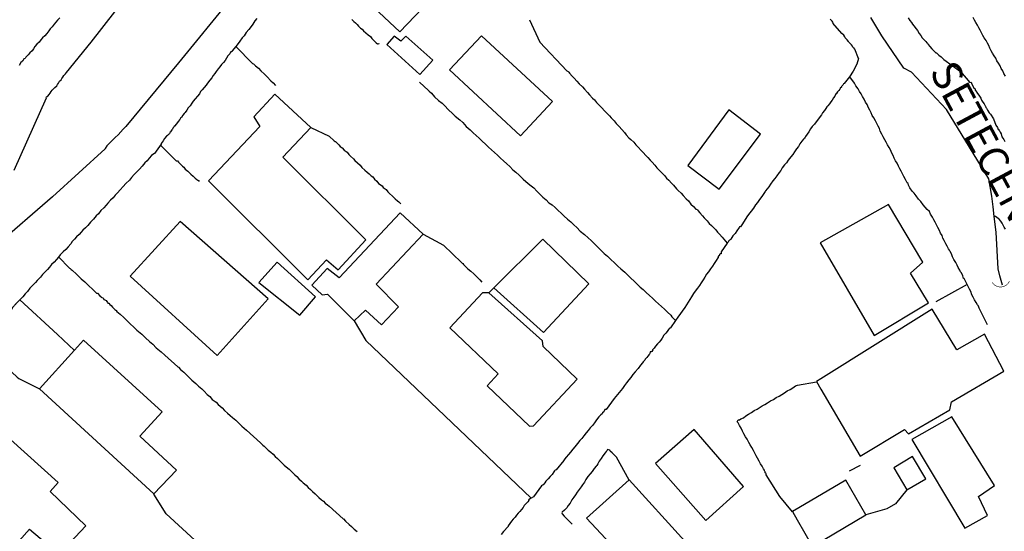
# Model space of a CAD drawing. Units: millimetres. Extents: x 178306 to 361487, y 1668731 to 3342645.
# Drawn here: x 181246 to 181329, y 1671020 to 1671064 of the extents above; entities that cross this region are included whole.
import ezdxf
from ezdxf.enums import TextEntityAlignment as Align

# ---------------------------------------------------------------- set-up
doc = ezdxf.new("R2010")
doc.units = ezdxf.units.MM
doc.header["$LTSCALE"] = 20
doc.header["$MEASUREMENT"] = 0
for name, color, linetype in [('V-BUEIRO', 5, 'Continuous'), ('V-EDIFICACAO', 2, 'Continuous'), ('V-LOTE', 1, 'Continuous'), ('V-NOME_DOS_LOGRADOUROS', 7, 'Continuous'), ('V-QUADRA', 41, 'Continuous'), ('V-VALETA', 6, 'Continuous')]:
    doc.layers.add(name, color=color, linetype=linetype)
doc.styles.get("Standard").update_dxf_attribs({"font": 'ARIAL.TTF', "height": 1.5})

# ---------------------------------------------------------------- blocks, each defined once
blk = doc.blocks.new('305')
at = {"color": 0, "linetype": 'ByBlock', "lineweight": -2, "const_width": 0.05}
blk.add_lwpolyline([(0.731, 0.387, 0.60863), (-0.733, 0.38)], format="xyb", dxfattribs=at)

msp = doc.modelspace()

# ---------------------------------------------------------------- linework, layer by layer
at = {"layer": 'V-EDIFICACAO'}
for points in [[(181278.21, 1671071.23), (181277.21, 1671071.99), (181272.9, 1671067.24), (181277.76, 1671062.67), (181282.25, 1671067.4), (181279.56, 1671069.98), (181279.97, 1671070.69), (181278.88, 1671071.68), (181278.21, 1671071.23)], [(181278.28, 1671062.32), (181277.85, 1671061.9), (181277.29, 1671062.32), (181276.65, 1671061.6), (181279.45, 1671059.05), (181280.57, 1671060.28), (181278.28, 1671062.32)], [(181281.96, 1671059.46), (181287.98, 1671053.87), (181290.71, 1671056.78), (181284.67, 1671062.33), (181281.96, 1671059.46)], [(181267.85, 1671052.07), (181270.21, 1671054.57), (181267.17, 1671057.4), (181265.39, 1671055.47), (181265.9, 1671054.67), (181261.55, 1671050.05), (181269.95, 1671041.66), (181271.53, 1671043.37), (181272.53, 1671042.52), (181274.87, 1671045.06), (181267.85, 1671052.07)], [(181302.16, 1671051.35), (181304.84, 1671049.34), (181308.32, 1671054.02), (181305.65, 1671056.06), (181302.16, 1671051.35)], [(181313.38, 1671044.79), (181317.96, 1671036.95), (181322.56, 1671039.71), (181321.06, 1671042.24), (181322.09, 1671043.17), (181319.19, 1671048.06), (181313.38, 1671044.79)], [(181272.62, 1671041.83), (181271.6, 1671042.64), (181270.31, 1671041.22), (181271.18, 1671040.4), (181271.63, 1671040.44), (181273.89, 1671038.2), (181274.84, 1671039.1), (181276.2, 1671037.86), (181277.64, 1671039.39), (181275.75, 1671041.29), (181279.75, 1671045.54), (181277.78, 1671047.34), (181272.62, 1671041.83)], [(181259.14, 1671046.61), (181254.9, 1671041.97), (181262.27, 1671035.27), (181266.59, 1671040.05), (181259.14, 1671046.61)], [(181285.72, 1671040.98), (181289.87, 1671045.1), (181293.78, 1671041.33), (181289.93, 1671037.21), (181285.72, 1671040.98), (181285.3, 1671040.58), (181284.78, 1671040.57), (181282.01, 1671037.61), (181286.1, 1671033.71), (181285.16, 1671032.7), (181288.75, 1671029.27), (181289.1, 1671029.31), (181292.78, 1671033.25), (181289.9, 1671036.01), (181289.85, 1671036.5), (181285.3, 1671040.58)], [(181267.35, 1671043.16), (181265.82, 1671041.43), (181269.28, 1671038.68), (181270.6, 1671040.24), (181267.35, 1671043.16)], [(181313.08, 1671033.05), (181313.46, 1671032.4), (181316.77, 1671026.72), (181320.55, 1671029), (181320.88, 1671028.62), (181324.39, 1671030.65), (181324.51, 1671031.32), (181328.95, 1671033.94), (181327.32, 1671037.06), (181324.97, 1671035.74), (181322.88, 1671039.19), (181313.46, 1671033.29), (181313.08, 1671033.05)], [(181250.18, 1671035.7), (181247.22, 1671032.43), (181256.92, 1671023.53), (181258.82, 1671025.53), (181255.72, 1671028.41), (181257.61, 1671030.49), (181250.94, 1671036.55)], [(181324.56, 1671030.07), (181321.15, 1671028.13), (181325.65, 1671020.64), (181327.57, 1671021.69), (181326.8, 1671023.3), (181328.17, 1671024.25), (181324.56, 1671030.07)], [(181299.44, 1671026.12), (181303.69, 1671021.29), (181306.9, 1671024.16), (181302.7, 1671029), (181299.44, 1671026.12)], [(181248.13, 1671023.75), (181248.81, 1671024.51), (181244.76, 1671028.14), (181239.71, 1671022.7), (181245.58, 1671017.27), (181245.96, 1671017.81), (181244.85, 1671018.82), (181246.37, 1671020.54), (181248.88, 1671018.44), (181251.13, 1671020.83), (181248.13, 1671023.75)], [(181321.23, 1671026.7), (181319.64, 1671025.74), (181320.73, 1671023.88), (181322.35, 1671024.81), (181321.23, 1671026.7)], [(181293.57, 1671021.47), (181298.48, 1671016.24), (181301.93, 1671019.53), (181297.19, 1671024.72), (181293.57, 1671021.47)], [(181311.05, 1671022.03), (181311.45, 1671021.33), (181312.73, 1671019.09), (181317.25, 1671021.77), (181315.58, 1671024.69), (181311.59, 1671022.35), (181311.05, 1671022.03)]]:
    msp.add_lwpolyline(points, close=True, dxfattribs=at)
at = {"layer": 'V-LOTE'}
for points in [[(181248.93, 1671063.87), (181248.73, 1671063.67), (181248.6, 1671063.5), (181248.47, 1671063.33), (181248.3, 1671063.11), (181248.13, 1671062.92), (181248, 1671062.77), (181247.83, 1671062.55), (181247.66, 1671062.33), (181247.48, 1671062.18), (181247.33, 1671061.99), (181247.18, 1671061.79), (181246.99, 1671061.62), (181246.81, 1671061.43), (181246.71, 1671061.23), (181246.58, 1671061.08), (181246.4, 1671060.91), (181246.25, 1671060.74), (181246.06, 1671060.52), (181246, 1671060.41), (181245.89, 1671060.39), (181245.86, 1671060.33), (181245.84, 1671060.26), (181245.8, 1671060.24), (181245.76, 1671060.2), (181245.6, 1671060.05), (181245.6, 1671060.01), (181245.48, 1671059.83)], [(181265.65, 1671063.8), (181265.48, 1671063.61), (181265.31, 1671063.33), (181265.15, 1671063.13), (181264.96, 1671062.87), (181264.72, 1671062.61), (181264.55, 1671062.34), (181264.38, 1671062.16), (181264.21, 1671061.9), (181264.06, 1671061.69), (181263.85, 1671061.43)], [(181273.68, 1671063.71), (181273.87, 1671063.56), (181274, 1671063.43), (181274.15, 1671063.29), (181274.26, 1671063.17), (181274.43, 1671062.98), (181274.57, 1671062.89), (181274.69, 1671062.76), (181274.89, 1671062.59), (181275.08, 1671062.42), (181275.26, 1671062.27), (181275.38, 1671062.12), (181275.58, 1671061.92), (181275.75, 1671061.75), (181275.88, 1671061.67), (181275.97, 1671061.68), (181275.99, 1671061.66), (181276.01, 1671061.64)], [(181288.75, 1671063.7), (181289.64, 1671061.8)], [(181316.63, 1671060.42), (181316.32, 1671061.2), (181316.3, 1671061.21), (181316.27, 1671061.28), (181316.23, 1671061.32), (181316.17, 1671061.38), (181316.12, 1671061.45), (181316.04, 1671061.58), (181315.91, 1671061.71), (181315.87, 1671061.75), (181315.82, 1671061.79), (181315.78, 1671061.86), (181315.67, 1671061.99), (181315.56, 1671062.12), (181315.52, 1671062.18), (181315.47, 1671062.25), (181315.39, 1671062.4), (181315.24, 1671062.53), (181314.47, 1671063.41), (181314.49, 1671063.45), (181314.46, 1671063.5), (181314.4, 1671063.59), (181314.24, 1671063.76)], [(181329.09, 1671058.93), (181328.96, 1671059.14), (181328.87, 1671059.36), (181328.74, 1671059.57), (181328.64, 1671059.79), (181328.51, 1671060.01), (181328.38, 1671060.22), (181328.27, 1671060.44), (181328.14, 1671060.65), (181328.01, 1671060.87), (181327.88, 1671061.08), (181327.77, 1671061.3), (181327.69, 1671061.52), (181327.58, 1671061.73), (181327.45, 1671061.95), (181327.3, 1671062.16), (181327.19, 1671062.38), (181327.06, 1671062.59), (181326.95, 1671062.81), (181326.83, 1671063.03), (181326.72, 1671063.24), (181326.59, 1671063.46), (181326.46, 1671063.67), (181326.35, 1671063.89)], [(181263.85, 1671061.43), (181263.56, 1671061.06), (181263.54, 1671061.02), (181263.43, 1671060.97), (181263.39, 1671060.89), (181263.34, 1671060.82), (181263.28, 1671060.76), (181263.21, 1671060.67), (181263.19, 1671060.65), (181263.06, 1671060.44), (181262.95, 1671060.26), (181262.8, 1671060.09), (181262.65, 1671059.92), (181262.5, 1671059.72), (181262.35, 1671059.53), (181262.2, 1671059.31), (181262.07, 1671059.14), (181261.94, 1671058.97), (181261.81, 1671058.77), (181261.64, 1671058.58), (181261.46, 1671058.32), (181261.33, 1671058.17), (181261.18, 1671057.97), (181260.99, 1671057.76), (181260.86, 1671057.61), (181260.78, 1671057.43), (181260.6, 1671057.22), (181260.41, 1671057), (181260.23, 1671056.81), (181260.13, 1671056.64), (181259.98, 1671056.42), (181259.82, 1671056.25), (181259.69, 1671056.05), (181259.56, 1671055.84), (181259.48, 1671055.75), (181259.37, 1671055.62), (181259.24, 1671055.43), (181259.18, 1671055.36), (181259.11, 1671055.26), (181258.96, 1671055.09), (181258.83, 1671054.89), (181258.66, 1671054.69), (181258.64, 1671054.7), (181258.59, 1671054.61), (181258.51, 1671054.52), (181258.49, 1671054.43), (181258.44, 1671054.37), (181258.38, 1671054.29), (181258.36, 1671054.27), (181258.36, 1671054.22), (181258.25, 1671054.16), (181258.23, 1671054.05), (181258.17, 1671054.01), (181258.12, 1671053.96), (181258.06, 1671053.9), (181257.99, 1671053.83), (181257.82, 1671053.64), (181257.69, 1671053.45), (181257.54, 1671053.23), (181257.52, 1671053.16), (181256.96, 1671052.37), (181256.91, 1671052.34), (181256.7, 1671052.19), (181256.5, 1671051.98), (181256.33, 1671051.76), (181256.13, 1671051.57), (181255.92, 1671051.31), (181255.68, 1671051.03), (181255.46, 1671050.81), (181255.25, 1671050.59), (181255.01, 1671050.33), (181254.84, 1671050.1)], [(181263.85, 1671061.43), (181265.28, 1671059.99), (181265.35, 1671059.96), (181265.52, 1671059.81), (181265.78, 1671059.59), (181265.97, 1671059.38), (181266.3, 1671059.1), (181266.51, 1671058.86), (181266.81, 1671058.54), (181267.03, 1671058.36), (181267.23, 1671058.13)], [(181289.64, 1671061.8), (181291.92, 1671059.37), (181292.02, 1671059.31), (181292.08, 1671059.25), (181292.13, 1671059.18), (181292.36, 1671058.93), (181292.54, 1671058.75), (181292.77, 1671058.49), (181292.97, 1671058.28), (181293.23, 1671058.02), (181293.4, 1671057.82), (181293.66, 1671057.55), (181293.83, 1671057.35), (181294.09, 1671057.07), (181294.25, 1671056.91), (181294.44, 1671056.7), (181294.67, 1671056.47), (181294.85, 1671056.27), (181295.15, 1671055.95), (181295.3, 1671055.79), (181295.52, 1671055.56), (181295.67, 1671055.38), (181295.92, 1671055.13), (181296.1, 1671054.91), (181296.36, 1671054.65), (181296.57, 1671054.41), (181296.79, 1671054.14), (181296.94, 1671053.96), (181297.18, 1671053.7), (181297.35, 1671053.55), (181297.59, 1671053.32), (181297.76, 1671053.1), (181297.95, 1671052.9), (181298.21, 1671052.63), (181298.39, 1671052.45), (181298.6, 1671052.19), (181298.64, 1671052.17), (181298.71, 1671052.11), (181298.77, 1671052.04), (181298.99, 1671051.81), (181299.14, 1671051.63), (181299.38, 1671051.37), (181299.55, 1671051.17), (181299.77, 1671050.94), (181299.94, 1671050.77), (181300.2, 1671050.51), (181300.37, 1671050.29), (181300.57, 1671050.1), (181300.8, 1671049.86), (181300.97, 1671049.69), (181301.21, 1671049.39), (181301.36, 1671049.23), (181301.6, 1671049), (181301.77, 1671048.8), (181302.03, 1671048.53), (181302.23, 1671048.35), (181302.44, 1671048.09), (181302.64, 1671047.89), (181302.85, 1671047.66), (181302.98, 1671047.62), (181303.01, 1671047.53), (181303.18, 1671047.33), (181303.41, 1671047.1), (181303.56, 1671046.93), (181303.8, 1671046.67), (181303.97, 1671046.45), (181304.17, 1671046.26), (181304.36, 1671046.11), (181304.54, 1671045.89), (181304.69, 1671045.72), (181304.86, 1671045.54), (181305.07, 1671045.29), (181305.23, 1671045.11), (181305.51, 1671044.78)], [(181316.63, 1671060.42), (181316.5, 1671059.95), (181316.19, 1671059.35), (181315.88, 1671058.87), (181315.42, 1671058.29), (181315.37, 1671058.26), (181315.35, 1671058.21), (181315.32, 1671058.17), (181315.28, 1671058.13), (181315.18, 1671058.02), (181315.2, 1671057.97), (181315.09, 1671057.93), (181315.09, 1671057.89), (181315.05, 1671057.82), (181314.98, 1671057.72), (181314.87, 1671057.59), (181314.78, 1671057.46), (181314.74, 1671057.44), (181314.7, 1671057.37), (181314.63, 1671057.24), (181314.53, 1671057.09), (181314.4, 1671056.89), (181314.29, 1671056.75), (181314.18, 1671056.59), (181314.05, 1671056.42), (181313.96, 1671056.31), (181313.86, 1671056.18), (181313.75, 1671056.01), (181313.6, 1671055.82), (181313.49, 1671055.65), (181313.38, 1671055.51), (181312.92, 1671054.85), (181312.71, 1671054.65), (181312.58, 1671054.45), (181312.43, 1671054.22), (181312.28, 1671054.01), (181312.15, 1671053.81), (181312.11, 1671053.74), (181312.05, 1671053.66), (181311.98, 1671053.59), (181311.85, 1671053.42), (181311.68, 1671053.19), (181311.55, 1671052.97), (181311.38, 1671052.77), (181311.22, 1671052.5), (181311.07, 1671052.28), (181310.9, 1671052.08), (181310.68, 1671051.81), (181310.55, 1671051.59), (181310.36, 1671051.41), (181310.17, 1671051.16), (181310.06, 1671050.94), (181309.91, 1671050.75), (181309.71, 1671050.47), (181309.54, 1671050.25), (181309.37, 1671050.06), (181309.19, 1671049.78), (181309.04, 1671049.56), (181308.91, 1671049.37), (181308.77, 1671049.21), (181308.74, 1671049.15), (181308.57, 1671048.91), (181308.44, 1671048.72), (181308.25, 1671048.48), (181308.07, 1671048.22), (181307.9, 1671048.03), (181307.73, 1671047.75), (181307.24, 1671047.09), (181306.75, 1671046.33), (181306.76, 1671046.32), (181306.63, 1671046.17), (181306.54, 1671046.15), (181306.52, 1671046.11), (181306.33, 1671045.81), (181306.18, 1671045.59), (181306, 1671045.4), (181305.81, 1671045.12), (181305.77, 1671045.07), (181305.7, 1671045.03), (181305.61, 1671044.94), (181305.59, 1671044.85), (181305.53, 1671044.81), (181305.51, 1671044.78)], [(181325.86, 1671041.27), (181325.6, 1671041.78), (181325.55, 1671041.77), (181325.49, 1671042.01), (181325.36, 1671042.27), (181325.29, 1671042.35), (181325.23, 1671042.48), (181325.1, 1671042.7), (181325.01, 1671042.92), (181324.88, 1671043.13), (181324.71, 1671043.39), (181324.62, 1671043.61), (181324.51, 1671043.86), (181324.41, 1671044.08), (181324.34, 1671044.17), (181324.28, 1671044.3), (181324.17, 1671044.51), (181324.04, 1671044.73), (181323.91, 1671044.99), (181323.78, 1671045.2), (181323.72, 1671045.42), (181323.59, 1671045.63), (181323.5, 1671045.85), (181323.37, 1671046.11), (181323.24, 1671046.32), (181323.13, 1671046.54), (181323.03, 1671046.76), (181322.9, 1671046.97), (181322.75, 1671047.23), (181322.66, 1671047.45), (181322.47, 1671047.62), (181322.29, 1671047.83), (181322.12, 1671048.03), (181321.93, 1671048.31), (181321.73, 1671048.5), (181321.52, 1671048.78), (181321.37, 1671049), (181321.19, 1671049.19), (181321, 1671049.47), (181320.89, 1671049.69), (181320.85, 1671049.82), (181320.76, 1671049.88), (181320.74, 1671049.95), (181320.63, 1671050.17), (181320.48, 1671050.42), (181320.37, 1671050.64), (181320.27, 1671050.86), (181320.14, 1671051.07), (181320.03, 1671051.29), (181319.92, 1671051.55), (181319.79, 1671051.76), (181319.66, 1671051.98), (181319.59, 1671052.19), (181319.47, 1671052.41), (181319.34, 1671052.67), (181319.23, 1671052.88), (181319.1, 1671053.1), (181318.99, 1671053.32), (181318.88, 1671053.53), (181318.73, 1671053.79), (181318.62, 1671054.01), (181318.47, 1671054.27), (181318.43, 1671054.48), (181318.3, 1671054.7), (181318.19, 1671054.91), (181318.08, 1671055.13), (181317.93, 1671055.39), (181317.81, 1671055.6), (181317.7, 1671055.82), (181317.59, 1671056.03), (181317.48, 1671056.25), (181317.37, 1671056.51), (181317.24, 1671056.73), (181317.13, 1671056.98), (181316.99, 1671057.2), (181316.86, 1671057.42), (181316.73, 1671057.63), (181316.6, 1671057.85), (181316.42, 1671058.11), (181316.29, 1671058.32), (181316.17, 1671058.54), (181315.89, 1671058.88)], [(181279.42, 1671058.42), (181280.18, 1671057.71), (181280.24, 1671057.65), (181280.43, 1671057.48), (181280.71, 1671057.18), (181281.04, 1671056.87), (181281.34, 1671056.64), (181281.58, 1671056.4), (181281.86, 1671056.1), (181282.24, 1671055.73), (181282.46, 1671055.53), (181282.85, 1671055.21), (181283.09, 1671055), (181283.39, 1671054.67), (181283.71, 1671054.37), (181283.97, 1671054.13), (181284.23, 1671053.89), (181284.49, 1671053.66), (181284.75, 1671053.42), (181285.01, 1671053.16), (181285.27, 1671052.92), (181285.53, 1671052.69), (181285.79, 1671052.45), (181286.05, 1671052.23), (181286.3, 1671051.97), (181286.56, 1671051.74), (181286.82, 1671051.5), (181287.08, 1671051.26), (181287.34, 1671051), (181287.6, 1671050.79), (181287.88, 1671050.53), (181288.22, 1671050.21), (181288.44, 1671050.01), (181288.78, 1671049.73), (181289.11, 1671049.45), (181289.37, 1671049.19), (181289.63, 1671048.93), (181289.89, 1671048.67), (181290.15, 1671048.44), (181290.4, 1671048.2), (181290.66, 1671048.02), (181290.92, 1671047.79), (181291.18, 1671047.55), (181291.44, 1671047.31), (181291.7, 1671047.05), (181291.96, 1671046.82), (181292.26, 1671046.58), (181292.5, 1671046.34), (181292.77, 1671046.11), (181293.05, 1671045.78), (181293.4, 1671045.5), (181293.73, 1671045.22), (181293.99, 1671045), (181294.2, 1671044.77), (181294.46, 1671044.53), (181294.74, 1671044.23), (181295.08, 1671043.91), (181295.36, 1671043.67), (181295.65, 1671043.39), (181295.97, 1671043.1), (181296.23, 1671042.83), (181296.49, 1671042.61), (181296.83, 1671042.33), (181297.09, 1671042.07), (181297.35, 1671041.81), (181297.61, 1671041.55), (181297.87, 1671041.29), (181298.13, 1671041.06), (181298.39, 1671040.84), (181298.65, 1671040.6), (181298.91, 1671040.34), (181299.17, 1671040.11), (181299.42, 1671039.87), (181299.68, 1671039.63), (181299.94, 1671039.42), (181300.2, 1671039.18), (181300.46, 1671038.92), (181300.72, 1671038.68), (181300.82, 1671038.53), (181301.13, 1671038.22)], [(181270.21, 1671054.56), (181271.77, 1671053.84)], [(181271.77, 1671053.84), (181272.2, 1671053.44), (181272.28, 1671053.4), (181272.3, 1671053.38), (181272.34, 1671053.36), (181272.38, 1671053.29), (181272.45, 1671053.25), (181272.58, 1671053.1), (181272.71, 1671052.97), (181272.86, 1671052.84), (181273.03, 1671052.65), (181273.29, 1671052.47), (181273.44, 1671052.28), (181273.59, 1671052.15), (181273.83, 1671051.93), (181273.94, 1671051.78), (181274.17, 1671051.57), (181274.39, 1671051.37), (181274.54, 1671051.18), (181274.8, 1671050.96), (181275, 1671050.79), (181275.17, 1671050.66), (181275.34, 1671050.47), (181275.47, 1671050.38), (181275.62, 1671050.21), (181275.81, 1671050.03), (181275.96, 1671049.84), (181276.25, 1671049.64), (181276.35, 1671049.49), (181276.59, 1671049.32), (181276.74, 1671049.13), (181276.89, 1671048.98), (181277.13, 1671048.76), (181277.37, 1671048.54), (181277.56, 1671048.35), (181277.67, 1671048.28), (181277.85, 1671048.11)], [(181257.46, 1671053.07), (181258.81, 1671051.75), (181258.9, 1671051.74), (181258.99, 1671051.63), (181259.16, 1671051.48), (181259.35, 1671051.29), (181259.46, 1671051.2), (181259.56, 1671051.05), (181259.78, 1671050.87), (181259.93, 1671050.73), (181260.04, 1671050.61), (181260.25, 1671050.44), (181260.41, 1671050.29), (181260.56, 1671050.18), (181260.63, 1671050.1), (181260.69, 1671050.08), (181260.75, 1671050.01)], [(181254.84, 1671050.1), (181254.54, 1671049.82), (181254.32, 1671049.58), (181254.06, 1671049.3), (181253.82, 1671049.04), (181253.63, 1671048.83), (181253.46, 1671048.61)], [(181253.46, 1671048.61), (181253.24, 1671048.41), (181253, 1671048.16), (181252.86, 1671047.98), (181252.66, 1671047.77), (181252.4, 1671047.53), (181252.21, 1671047.27), (181252.01, 1671047.08), (181251.8, 1671046.82), (181251.54, 1671046.54), (181251.3, 1671046.28), (181251.11, 1671046.07), (181250.89, 1671045.87), (181250.74, 1671045.7), (181250.57, 1671045.5), (181250.35, 1671045.31), (181250.18, 1671045.11), (181249.98, 1671044.92), (181249.86, 1671044.72), (181249.64, 1671044.47), (181249.44, 1671044.25), (181249.23, 1671044.03), (181248.97, 1671043.78), (181248.82, 1671043.6), (181248.65, 1671043.39), (181248.47, 1671043.17), (181248.24, 1671042.96), (181248.07, 1671042.74), (181247.89, 1671042.55), (181247.66, 1671042.31), (181247.48, 1671042.11), (181247.31, 1671041.9), (181247.03, 1671041.62), (181246.88, 1671041.44), (181246.64, 1671041.21), (181246.4, 1671040.95), (181246.19, 1671040.69), (181245.99, 1671040.47), (181245.8, 1671040.24), (181245.55, 1671039.98)], [(181279.75, 1671045.53), (181281.45, 1671044.61)], [(181281.45, 1671044.61), (181282.98, 1671043.13), (181283.04, 1671043.08), (181283.09, 1671043.04), (181283.15, 1671042.98), (181283.22, 1671042.91), (181283.52, 1671042.61), (181283.78, 1671042.41), (181284.03, 1671042.18), (181284.27, 1671041.94), (181284.53, 1671041.66), (181284.72, 1671041.47)], [(181305.51, 1671044.78), (181305.01, 1671044.05), (181304.99, 1671043.88), (181304.92, 1671043.88), (181304.86, 1671043.82), (181304.86, 1671043.78), (181304.84, 1671043.69), (181304.75, 1671043.67), (181304.73, 1671043.54), (181304.71, 1671043.52), (181304.58, 1671043.3), (181304.4, 1671043.04), (181304.25, 1671042.83), (181304.1, 1671042.61)], [(181248.83, 1671043.61), (181249.77, 1671042.65), (181249.81, 1671042.63), (181249.83, 1671042.61), (181249.88, 1671042.59), (181249.9, 1671042.55), (181249.97, 1671042.5), (181250.01, 1671042.46), (181250.33, 1671042.18), (181250.5, 1671042.01), (181250.76, 1671041.75), (181251.07, 1671041.51), (181252.05, 1671040.53), (181252.14, 1671040.54), (181252.32, 1671040.3), (181252.47, 1671040.19), (181252.51, 1671040.17), (181252.62, 1671040.13), (181252.68, 1671040), (181252.75, 1671039.98), (181252.86, 1671039.91), (181252.98, 1671039.74), (181253, 1671039.7), (181253.09, 1671039.68), (181253.18, 1671039.57), (181253.29, 1671039.5), (181253.39, 1671039.35), (181253.5, 1671039.26), (181253.55, 1671039.22), (181253.61, 1671039.16), (181253.68, 1671039.09), (181253.72, 1671039.07), (181253.78, 1671038.99), (181254.04, 1671038.75), (181254.37, 1671038.47), (181254.67, 1671038.18), (181254.91, 1671037.93), (181255.21, 1671037.65), (181255.47, 1671037.39), (181255.9, 1671037.07), (181256.2, 1671036.76), (181256.54, 1671036.44), (181256.83, 1671036.22), (181257.1, 1671035.9), (181257.52, 1671035.58), (181257.84, 1671035.29), (181258.94, 1671034.29), (181258.99, 1671034.26), (181259.16, 1671034.08), (181259.46, 1671033.85), (181259.65, 1671033.65), (181259.91, 1671033.4), (181260.13, 1671033.16), (181260.47, 1671032.88), (181260.69, 1671032.66), (181260.97, 1671032.43), (181261.16, 1671032.23), (181261.42, 1671031.95), (181261.64, 1671031.78), (181261.85, 1671031.54), (181262.18, 1671031.3), (181262.37, 1671031.11), (181262.69, 1671030.83), (181262.91, 1671030.61), (181263.15, 1671030.38), (181263.39, 1671030.18), (181263.58, 1671030.01), (181263.86, 1671029.77), (181264.1, 1671029.53), (181264.36, 1671029.28), (181264.55, 1671029.1), (181264.75, 1671028.93), (181265.94, 1671027.86), (181266, 1671027.81), (181266.06, 1671027.74), (181266.1, 1671027.72), (181266.15, 1671027.66), (181266.26, 1671027.57), (181266.43, 1671027.4), (181266.6, 1671027.25), (181266.82, 1671027.07), (181267.01, 1671026.9), (181267.18, 1671026.71), (181267.4, 1671026.53), (181267.55, 1671026.36), (181267.79, 1671026.15), (181267.96, 1671025.97), (181268.11, 1671025.82), (181268.37, 1671025.63), (181268.52, 1671025.48), (181268.63, 1671025.37), (181268.87, 1671025.15), (181269.02, 1671025), (181269.19, 1671024.81), (181269.43, 1671024.61)], [(181304.1, 1671042.61), (181303.93, 1671042.35), (181303.76, 1671042.14), (181303.61, 1671041.88), (181303.48, 1671041.66), (181303.3, 1671041.4), (181303.15, 1671041.19)], [(181303.15, 1671041.19), (181302.98, 1671040.97), (181302.79, 1671040.71), (181302.66, 1671040.5), (181302.48, 1671040.24), (181301.93, 1671039.33), (181301.32, 1671038.5), (181301.13, 1671038.22)], [(181325.86, 1671041.27), (181323.19, 1671039.8)], [(181327.58, 1671037.86), (181326.88, 1671039.28), (181326.85, 1671039.35), (181326.78, 1671039.48), (181326.74, 1671039.55), (181326.61, 1671039.76), (181326.48, 1671039.98), (181326.37, 1671040.2), (181326.26, 1671040.41), (181326.15, 1671040.67), (181326.05, 1671040.89), (181325.86, 1671041.27)], [(181245.55, 1671039.98), (181245.19, 1671039.6), (181245.17, 1671039.57), (181245.11, 1671039.55), (181245.09, 1671039.48), (181244.98, 1671039.39), (181244.98, 1671039.37), (181244.92, 1671039.33), (181244.85, 1671039.18), (181244.72, 1671039.07), (181244.61, 1671038.94), (181244.44, 1671038.75), (181244.22, 1671038.53), (181243.98, 1671038.27), (181243.84, 1671038.12), (181243.68, 1671037.93), (181243.45, 1671037.69), (181243.21, 1671037.43), (181243.04, 1671037.24), (181242.82, 1671037), (181242.58, 1671036.78), (181242.41, 1671036.61), (181242.37, 1671036.54), (181242.25, 1671036.35)], [(181245.55, 1671039.98), (181248.74, 1671037.03)], [(181273.89, 1671038.19), (181274.89, 1671036.54)], [(181301.13, 1671038.22), (181300.69, 1671037.61), (181300.63, 1671037.56), (181300.61, 1671037.52), (181300.54, 1671037.45), (181300.42, 1671037.28), (181300.3, 1671037.15), (181300.15, 1671036.98), (181300, 1671036.74), (181299.87, 1671036.57), (181299.74, 1671036.4), (181299.61, 1671036.25), (181299.44, 1671036.05), (181299.31, 1671035.88), (181299.19, 1671035.75), (181299.2, 1671035.73), (181299.12, 1671035.6), (181299.06, 1671035.58), (181298.99, 1671035.56), (181298.95, 1671035.43), (181298.92, 1671035.36), (181298.9, 1671035.34), (181298.77, 1671035.19), (181298.71, 1671035.1), (181298.64, 1671035.04), (181298.56, 1671034.95), (181298.54, 1671034.86), (181298.51, 1671034.84), (181298.45, 1671034.78), (181298.39, 1671034.71), (181298.32, 1671034.63), (181298.15, 1671034.43), (181297.95, 1671034.17), (181297.71, 1671033.87), (181297.52, 1671033.65), (181297.33, 1671033.38), (181297.16, 1671033.2), (181296.98, 1671032.95), (181296.79, 1671032.73), (181296.64, 1671032.47), (181295.93, 1671031.62), (181295.25, 1671030.67), (181295.15, 1671030.68), (181295.04, 1671030.48), (181294.94, 1671030.4), (181294.91, 1671030.33), (181294.8, 1671030.23), (181294.63, 1671030.05), (181294.43, 1671029.82), (181294.26, 1671029.54), (181294.09, 1671029.34), (181293.9, 1671029.12), (181293.72, 1671028.89), (181293.55, 1671028.71), (181293.36, 1671028.46), (181293.19, 1671028.24), (181293.03, 1671028.05), (181292.82, 1671027.79), (181292.6, 1671027.51), (181292.43, 1671027.33), (181292.23, 1671027.08), (181292.06, 1671026.88), (181291.87, 1671026.64), (181291.67, 1671026.39), (181291.66, 1671026.36), (181291, 1671025.58), (181290.94, 1671025.54), (181290.88, 1671025.48), (181290.81, 1671025.39), (181290.66, 1671025.18), (181290.51, 1671025.01), (181290.34, 1671024.81), (181290.14, 1671024.61), (181290.04, 1671024.48), (181289.9, 1671024.31), (181289.84, 1671024.27), (181289.77, 1671024.22), (181289.1, 1671023.29), (181288.9, 1671023.17)], [(181248.74, 1671037.03), (181250.18, 1671035.69)], [(181242.25, 1671036.35), (181243.57, 1671035.02), (181245.31, 1671033.42), (181245.45, 1671033.3), (181247.22, 1671032.42)], [(181274.89, 1671036.54), (181288.9, 1671023.17)], [(181311.05, 1671022.02), (181309.96, 1671023.32), (181308.81, 1671025.16), (181308.81, 1671025.22), (181308.79, 1671025.28), (181308.74, 1671025.33), (181308.74, 1671025.41), (181308.7, 1671025.44), (181308.68, 1671025.48), (181308.66, 1671025.54), (181308.59, 1671025.65), (181308.48, 1671025.87), (181308.33, 1671026.08), (181308.22, 1671026.3), (181308.09, 1671026.56), (181307.97, 1671026.77), (181307.86, 1671026.99), (181307.73, 1671027.21), (181307.6, 1671027.47), (181307.47, 1671027.68), (181307.34, 1671027.9), (181307.21, 1671028.16), (181307.06, 1671028.37), (181306.93, 1671028.63), (181306.82, 1671028.85), (181306.69, 1671029.11), (181306.56, 1671029.32), (181306.43, 1671029.54), (181306.37, 1671029.62), (181306.35, 1671029.64), (181306.44, 1671029.8), (181306.56, 1671029.82), (181306.67, 1671029.9), (181306.89, 1671029.98), (181307.1, 1671030.14), (181307.32, 1671030.29), (181307.56, 1671030.44), (181307.8, 1671030.59), (181308.06, 1671030.72), (181308.31, 1671030.87), (181308.48, 1671030.98), (181308.7, 1671031.11), (181308.94, 1671031.26), (181309.18, 1671031.41), (181309.44, 1671031.54), (181309.67, 1671031.71), (181309.91, 1671031.82), (181310.13, 1671031.95), (181310.36, 1671032.1), (181310.6, 1671032.27), (181310.84, 1671032.38), (181311.08, 1671032.53), (181311.31, 1671032.68), (181311.46, 1671032.75), (181313.08, 1671033.04)], [(181296.12, 1671026.65), (181295.77, 1671027.02), (181295.58, 1671027.16), (181295.56, 1671027.23), (181295.37, 1671027.29), (181295.34, 1671027.22), (181295.3, 1671027.18), (181295.26, 1671027.12), (181295.17, 1671027.01), (181294.98, 1671026.77), (181294.82, 1671026.52), (181294.65, 1671026.3), (181294.54, 1671026.08), (181294.46, 1671025.95), (181294.39, 1671025.87), (181294.22, 1671025.69), (181294.05, 1671025.44), (181293.9, 1671025.24), (181293.7, 1671025), (181293.53, 1671024.75), (181293.42, 1671024.53), (181293.25, 1671024.31), (181293.12, 1671024.12), (181292.95, 1671023.9), (181292.79, 1671023.67), (181292.64, 1671023.45), (181292.52, 1671023.26), (181292.34, 1671023.02), (181292.19, 1671022.76), (181292.04, 1671022.55), (181291.91, 1671022.35), (181291.72, 1671022.15), (181291.52, 1671021.98), (181291.5, 1671021.92), (181291.53, 1671021.85), (181291.7, 1671021.66), (181291.85, 1671021.49), (181292.1, 1671021.23), (181292.37, 1671020.97)], [(181297.19, 1671024.71), (181296.12, 1671026.65)], [(181316.77, 1671025.95), (181315.86, 1671025.47)], [(181269.43, 1671024.61), (181269.56, 1671024.46), (181269.82, 1671024.27), (181269.99, 1671024.08), (181270.2, 1671023.9), (181270.35, 1671023.73), (181270.59, 1671023.53)], [(181320.73, 1671023.87), (181319.77, 1671022.68), (181319.03, 1671022.27)], [(181274.95, 1671006.37), (181271.5, 1671009.43), (181257.95, 1671021.85), (181256.92, 1671023.52)], [(181270.59, 1671023.53), (181270.72, 1671023.41), (181270.89, 1671023.23), (181271.13, 1671023.02), (181271.29, 1671022.91), (181271.44, 1671022.76), (181271.63, 1671022.61), (181271.76, 1671022.48), (181272.96, 1671021.42), (181272.99, 1671021.42), (181273.16, 1671021.22), (181273.46, 1671020.95), (181273.66, 1671020.77), (181273.89, 1671020.54), (181274.13, 1671020.34)], [(181288.9, 1671023.17), (181288.68, 1671023.04), (181288.7, 1671022.97), (181288.61, 1671022.85), (181288.46, 1671022.71), (181288.31, 1671022.54), (181288.2, 1671022.37), (181288.07, 1671022.22), (181287.92, 1671022.04), (181287.79, 1671021.89), (181287.66, 1671021.73), (181287.53, 1671021.57)], [(181319.03, 1671022.27), (181317.25, 1671021.76)], [(181287.53, 1671021.57), (181287.38, 1671021.4), (181287.23, 1671021.21), (181286.95, 1671020.82), (181286.93, 1671020.77), (181286.54, 1671020.34), (181286.34, 1671020.09)]]:
    msp.add_lwpolyline(points, dxfattribs=at)
at = {"layer": 'V-QUADRA'}
for points in [[(181245.06, 1671050.95), (181247.81, 1671057.08), (181247.78, 1671057.13), (181247.89, 1671057.22), (181247.91, 1671057.24), (181248.02, 1671057.37), (181248.13, 1671057.48), (181248.21, 1671057.61), (181248.3, 1671057.74), (181248.41, 1671057.84), (181248.52, 1671057.95), (181248.67, 1671058.1), (181248.73, 1671058.21), (181248.82, 1671058.34), (181248.9, 1671058.51), (181249.04, 1671058.62), (181249.1, 1671058.71), (181249.19, 1671058.84), (181249.29, 1671058.99), (181249.43, 1671059.12), (181249.51, 1671059.23), (181251.6, 1671061.8), (181257.82, 1671069.78)], [(181263.44, 1671065.5), (181258.99, 1671060.06), (181254.54, 1671054.65), (181254.3, 1671054.43), (181253.87, 1671053.96), (181253.63, 1671053.72), (181253.51, 1671053.61), (181253.33, 1671053.42), (181253.09, 1671053.18), (181252.92, 1671053.01), (181252.79, 1671052.8), (181252.77, 1671052.77), (181248.32, 1671048.7), (181243.4, 1671044.46)], [(181329.09, 1671045.95), (181328.98, 1671046.12), (181328.9, 1671046.29), (181328.81, 1671046.46), (181328.7, 1671046.64), (181328.57, 1671046.81), (181328.49, 1671046.87), (181328.24, 1671047.04), (181328.14, 1671047.04), (181328.05, 1671047.85), (181327.94, 1671048.76), (181327.7, 1671050.23), (181324.11, 1671056.09), (181321.14, 1671059.26), (181320.47, 1671059.6), (181318.63, 1671062.34), (181317.68, 1671063.88)], [(181320.85, 1671063.87), (181321, 1671063.63), (181321.13, 1671063.47), (181321.23, 1671063.33), (181321.34, 1671063.18), (181321.52, 1671062.94), (181321.65, 1671062.79), (181321.78, 1671062.55), (181321.93, 1671062.36), (181322.05, 1671062.16), (181322.16, 1671062.05), (181322.34, 1671061.86), (181322.42, 1671061.75), (181322.49, 1671061.73), (181322.55, 1671061.6), (181322.68, 1671061.43), (181322.86, 1671061.25), (181323.01, 1671061.1), (181323.2, 1671060.91), (181323.25, 1671060.89), (181323.33, 1671060.82), (181323.46, 1671060.69), (181323.65, 1671060.56), (181323.87, 1671060.33), (181325.29, 1671059.33), (181326.09, 1671058.39), (181326.18, 1671058.41), (181326.24, 1671058.25), (181326.35, 1671058.06), (181326.41, 1671057.91), (181326.5, 1671057.89), (181326.52, 1671057.8), (181326.54, 1671057.74), (181326.59, 1671057.69), (181326.74, 1671057.46), (181326.85, 1671057.31), (181327, 1671057.07), (181327.08, 1671056.89), (181327.19, 1671056.73), (181327.3, 1671056.59), (181327.32, 1671056.53), (181327.37, 1671056.42), (181327.41, 1671056.38), (181327.43, 1671056.27), (181327.49, 1671056.21), (181327.58, 1671056.05), (181327.73, 1671055.82), (181327.82, 1671055.71), (181328.08, 1671055.32), (181328.27, 1671054.78), (181328.42, 1671054.56), (181328.47, 1671054.39), (181328.57, 1671054.37), (181328.57, 1671054.31), (181328.59, 1671054.28), (181328.64, 1671054.18), (181328.72, 1671054.05), (181328.79, 1671053.79), (181328.96, 1671053.57), (181329.05, 1671053.38)]]:
    msp.add_lwpolyline(points, dxfattribs=at)
at = {"layer": 'V-VALETA'}
for points in [[(181328.05, 1671047.85), (181327.94, 1671048.76), (181327.7, 1671050.23), (181324.11, 1671056.09), (181321.14, 1671059.26), (181320.47, 1671059.6), (181318.63, 1671062.34), (181317.68, 1671063.88)], [(181328.14, 1671047.04), (181328.05, 1671047.85)], [(181328.63, 1671042.02), (181328.48, 1671042.61), (181328.3, 1671045.72), (181328.14, 1671047.04)], [(181328.84, 1671041.23), (181328.63, 1671042.02)]]:
    msp.add_lwpolyline(points, dxfattribs=at)

# ---------------------------------------------------------------- block references
at = {"layer": 'V-BUEIRO', "xscale": 0.999999070022185, "yscale": 0.999999070022185, "zscale": 0.999999070022185, "rotation": 183.0392611823853}
msp.add_blockref('305', (181328.68, 1671041.89), dxfattribs=at)

# ---------------------------------------------------------------- texts
at = {"layer": 'V-NOME_DOS_LOGRADOUROS'}
msp.add_text('SETECENTOS', height=2.5, rotation=298.18114, dxfattribs=at).set_placement((181321.926, 1671058.948), align=Align.BOTTOM_LEFT)

doc.saveas('drawing.dxf')
